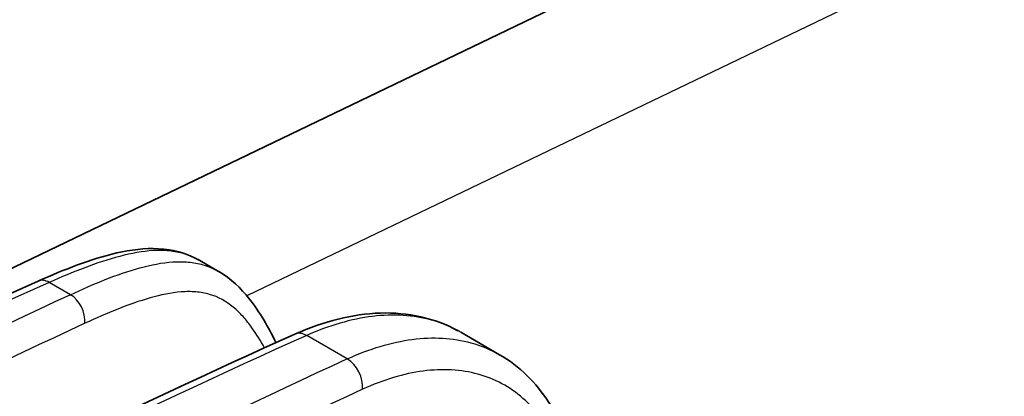
# Model space of a CAD drawing. Units: millimetres. Extents: x 43 to 6190, y 24 to 1991.
# Drawn here: x 263 to 301, y 570 to 584 of the extents above; entities that cross this region are included whole.
import ezdxf

# ---------------------------------------------------------------- set-up
doc = ezdxf.new("R2010")
doc.units = ezdxf.units.MM
doc.header["$LTSCALE"] = 3
doc.layers.add('Visible (ISO)', color=7, linetype='Continuous', lineweight=35)
doc.layers.add('Visible Narrow (ISO)', color=7, linetype='Continuous', lineweight=25)

msp = doc.modelspace()

# ---------------------------------------------------------------- linework, layer by layer
at = {"layer": 'Visible (ISO)'}
for p, q in [((237.248, 562.589), (294.579, 590.151)), ((270.396, 574.475), (269.655, 574.903)), ((281.478, 571.194), (279.942, 572.081))]:
    msp.add_line(p, q, dxfattribs=at)
for points, knots in [([(263.282, 574.096), (264.311, 574.554), (265.346, 574.968), (266.927, 575.331), (267.48, 575.403), (268.598, 575.344), (269.172, 575.182), (269.656, 574.902)], [0, 0, 0, 0, 0.574943, 0.574943, 0.878711, 0.878711, 1.202845, 1.202845, 1.202845, 1.202845]), ([(270.397, 574.475), (270.873, 574.2), (271.271, 573.817), (272.023, 572.872), (272.357, 572.281), (272.657, 571.669)], [0, 0, 0, 0, 0.3218169, 0.3218169, 0.7299915, 0.7299915, 0.7299915, 0.7299915]), ([(273.406, 572.005), (274.538, 572.511), (275.685, 572.801), (277.865, 572.871), (278.93, 572.636), (279.835, 572.14)], [0, 0, 0, 0, 0.620788, 0.620788, 1.252315, 1.252315, 1.252315, 1.252315]), ([(281.478, 571.193), (282.252, 570.747), (282.918, 570.095), (283.579, 569.064), (283.722, 568.807), (283.849, 568.538)], [0, 0, 0, 0, 0.5502471, 0.5502471, 0.719801, 0.719801, 0.719801, 0.719801])]:
    msp.add_open_spline(points, degree=3, knots=knots, dxfattribs=at)
for points in [[(270.396, 574.475), (270.396, 574.475), (270.396, 574.475), (270.397, 574.475)], [(243.334, 564.364), (249.995, 567.897), (256.653, 571.146), (263.282, 574.096)], [(253.521, 562.267), (260.162, 565.801), (266.799, 569.051), (273.406, 572.005)], [(281.478, 571.193), (281.478, 571.193), (281.478, 571.193), (281.478, 571.193)]]:
    msp.add_open_spline(points, degree=3, dxfattribs=at)
at = {"layer": 'Visible Narrow (ISO)'}
for p, q in [((303.421, 588.86), (271.506, 573.518)), ((264.55, 573.56), (263.713, 574.043)), ((275.468, 571.026), (273.868, 571.951))]:
    msp.add_line(p, q, dxfattribs=at)
for centre, major_axis, ratio, start_param, end_param in [((235.103, 251.347), (-191.209, -325.467), 0.582355, 3.824916, 3.899174), ((263.646, 573.278), (-0.364, 0.818), 0.630402, 5.561699, 6.283185), ((236.434, 250.578), (186.279, 328.313), 0.572302, 0.674617, 0.748875), ((264.483, 572.794), (0.376, -0.812), 0.640421, 0.840754, 2.410623), ((237.071, 250.18), (-185.853, -327.575), 0.57229, 3.816204, 3.890457), ((273.795, 571.135), (-0.389, 0.87), 0.634, 5.560658, 6.283185), ((244.549, 245.911), (-191.749, -329.24), 0.579858, 3.820609, 3.89427), ((247.608, 244.144), (186.839, 332.07), 0.574488, 0.670459, 0.744119), ((275.395, 570.211), (0.398, -0.865), 0.641347, 0.846179, 2.412055), ((248.286, 243.726), (-186.383, -331.283), 0.574482, 3.812039, 3.885691)]:
    msp.add_ellipse(centre, major_axis=major_axis, ratio=ratio, start_param=start_param, end_param=end_param, dxfattribs=at)
for points, knots in [([(269.655, 574.903), (269.461, 575.015), (269.254, 575.106), (268.841, 575.228), (268.644, 575.265), (268.24, 575.305), (268.032, 575.308), (267.396, 575.273), (266.953, 575.191), (266.043, 574.954), (265.58, 574.799), (264.65, 574.449), (264.181, 574.252), (263.713, 574.043)], [0.00900697, 0.00900697, 0.00900697, 0.00900697, 0.01055721, 0.01055721, 0.01187687, 0.01187687, 0.01319653, 0.01319653, 0.01583585, 0.01583585, 0.01847517, 0.01847517, 0.02111449, 0.02111449, 0.02111449, 0.02111449]), ([(264.55, 573.56), (265.01, 573.773), (265.47, 573.974), (266.382, 574.333), (266.837, 574.492), (267.732, 574.738), (268.168, 574.824), (268.794, 574.865), (268.999, 574.865), (269.397, 574.829), (269.591, 574.794), (269.998, 574.675), (270.204, 574.586), (270.396, 574.475)], [-0.00000006, -0.00000006, -0.00000006, -0.00000006, 0.00263835, 0.00263835, 0.00527677, 0.00527677, 0.00791518, 0.00791518, 0.00923438, 0.00923438, 0.01055359, 0.01055359, 0.01211222, 0.01211222, 0.01211222, 0.01211222]), ([(272.205, 571.465), (272.051, 571.742), (271.887, 572.009), (271.709, 572.258), (271.598, 572.411), (271.481, 572.559), (271.359, 572.695), (271.236, 572.832), (271.106, 572.958), (270.969, 573.071), (270.694, 573.297), (270.388, 573.471), (270.037, 573.573), (269.862, 573.624), (269.679, 573.656), (269.492, 573.671), (269.304, 573.686), (269.112, 573.684), (268.915, 573.669), (268.521, 573.638), (268.111, 573.552), (267.69, 573.433), (267.268, 573.313), (266.842, 573.161), (266.413, 572.991), (265.985, 572.821), (265.554, 572.632), (265.122, 572.432)], [0.00295096, 0.00295096, 0.00295096, 0.00295096, 0.00495652, 0.00495652, 0.00495652, 0.00619565, 0.00619565, 0.00619565, 0.00743479, 0.00743479, 0.00743479, 0.00991305, 0.00991305, 0.00991305, 0.01115218, 0.01115218, 0.01115218, 0.01239131, 0.01239131, 0.01239131, 0.01486957, 0.01486957, 0.01486957, 0.01734783, 0.01734783, 0.01734783, 0.0198261, 0.0198261, 0.0198261, 0.0198261]), ([(279.941, 572.08), (279.585, 572.286), (279.203, 572.446), (278.797, 572.558), (278.08, 572.757), (277.292, 572.806), (276.461, 572.704), (275.629, 572.601), (274.755, 572.347), (273.868, 571.951)], [3.926991, 3.926991, 3.926991, 3.926991, 4.0759587, 4.0759587, 4.0759587, 4.3398893, 4.3398893, 4.3398893, 4.60382, 4.60382, 4.60382, 4.60382]), ([(275.468, 571.026), (276.345, 571.429), (277.209, 571.689), (278.031, 571.797), (278.854, 571.905), (279.634, 571.86), (280.344, 571.665), (280.746, 571.555), (281.125, 571.397), (281.478, 571.193)], [5.241361, 5.241361, 5.241361, 5.241361, 5.5052916, 5.5052916, 5.5052916, 5.7692222, 5.7692222, 5.7692222, 5.9181899, 5.9181899, 5.9181899, 5.9181899]), ([(283.102, 568.7), (282.89, 568.987), (282.655, 569.245), (281.885, 569.922), (281.287, 570.245), (279.96, 570.608), (279.233, 570.65), (277.699, 570.448), (276.893, 570.205), (276.075, 569.829)], [6.4014763, 6.4014763, 6.4014763, 6.4014763, 6.5332178, 6.5332178, 6.7971484, 6.7971484, 7.061079, 7.061079, 7.3250097, 7.3250097, 7.3250097, 7.3250097])]:
    msp.add_open_spline(points, degree=3, knots=knots, dxfattribs=at)

doc.saveas('drawing.dxf')
